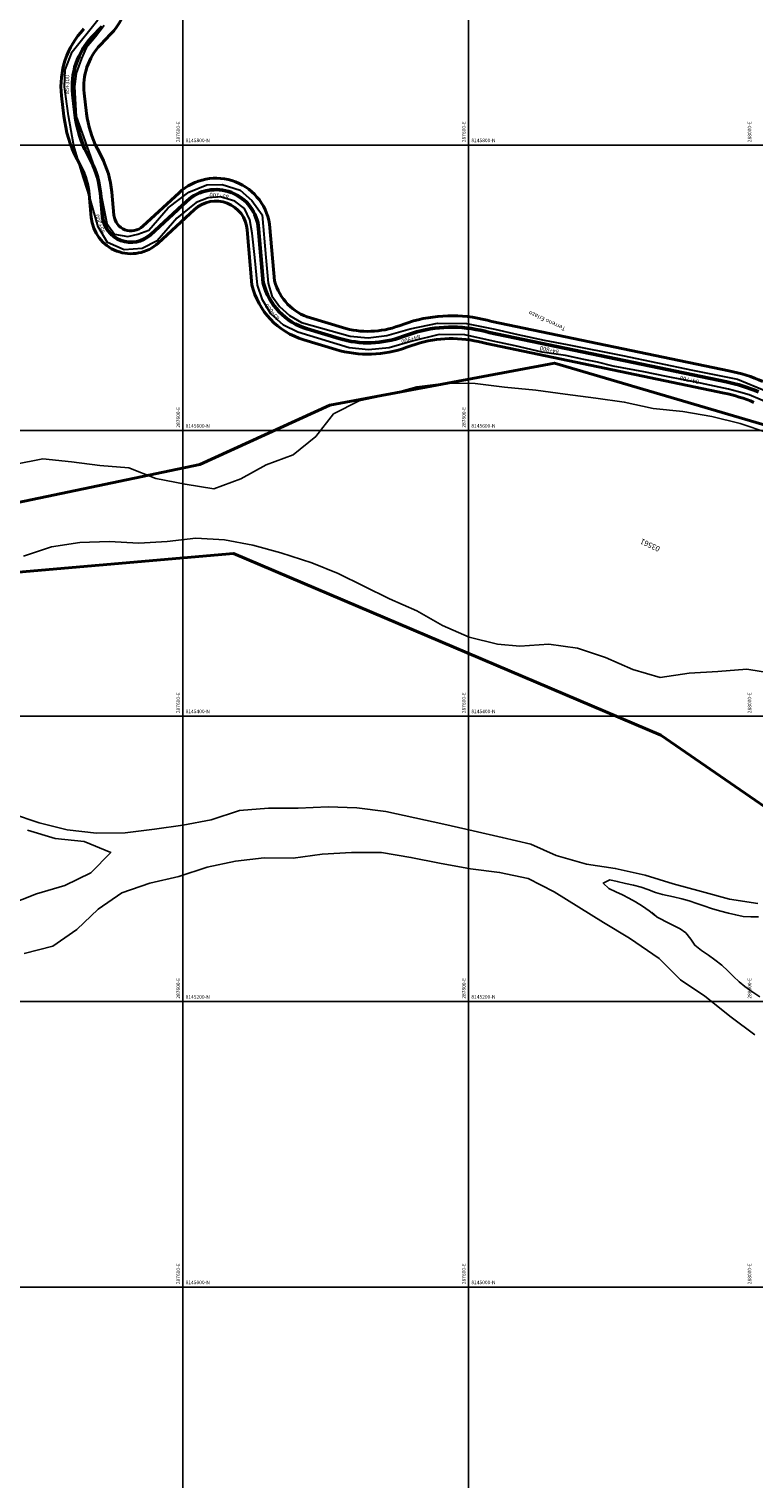
# Model space of a CAD drawing. Units: millimetres. Extents: x 229045 to 314040, y 8105558 to 8185122.
# Drawn here: x 287492 to 288000, y 8144866 to 8145881 of the extents above; entities that cross this region are included whole.
import ezdxf
from ezdxf.enums import TextEntityAlignment as Align

# ---------------------------------------------------------------- set-up
doc = ezdxf.new("R2010")
doc.units = ezdxf.units.MM
for name, color, linetype in [('ACEQUIA', 150, 'Continuous'), ('cgrid', 161, 'Continuous'), ('coordenada', 161, 'Continuous'), ('ESTACA', 5, 'Continuous'), ('PROGRESIVA', 5, 'Continuous'), ('RIO', 150, 'Continuous'), ('TOPONIMIA$GENERA', 7, 'Continuous'), ('U.C.', 1, 'Continuous')]:
    doc.layers.add(name, color=color, linetype=linetype)
for name, color, linetype, lineweight in [('CARRETERA EXISTENTE', 251, 'Continuous', 30), ('DERECHO DE VIA', 30, 'Continuous', 40), ('EJE DE LA CARRETERA', 18, 'Continuous', 50), ('LINDERO DEL PREDIO', 3, 'Continuous', 40)]:
    doc.layers.add(name, color=color, linetype=linetype, lineweight=lineweight)
doc.styles.add('ARIAL', font='ARIAL.TTF')
doc.styles.add('GAP_E-Arial', font='ARIAL.TTF')
doc.styles.get("Standard").update_dxf_attribs({"font": 'ARIAL.TTF'})

# ---------------------------------------------------------------- blocks, each defined once
blk = doc.blocks.new('AeccTickLine')
blk.add_line((0, -0.5), (0, 0.5))
blk = doc.blocks.new('AeccTickCircle')
blk.add_circle((0, 0), 1)

msp = doc.modelspace()

# ---------------------------------------------------------------- linework, layer by layer
at = {"layer": 'ACEQUIA', "linetype": 'Continuous'}
for points in [[(287481.952, 8145576.166), (287502.062, 8145580.176), (287522.042, 8145578.086), (287541.942, 8145575.606), (287562.292, 8145573.876), (287581.222, 8145566.376), (287601.612, 8145562.366), (287621.602, 8145559.086), (287640.692, 8145566.056), (287658.322, 8145576.006), (287677.302, 8145582.886), (287693.202, 8145595.836), (287705.512, 8145611.736), (287723.452, 8145620.756), (287743.572, 8145625.016), (287763.832, 8145630.576), (287784.372, 8145633.146), (287804.612, 8145633.016), (287825.312, 8145630.316), (287847.102, 8145628.326), (287867.712, 8145625.396), (287889.222, 8145622.596)], [(287889.222, 8145622.596), (287909.062, 8145619.916), (287929.372, 8145615.506), (287950.142, 8145613.316), (287970.252, 8145609.726), (287990.152, 8145604.846), (288009.482, 8145598.346)], [(287836.002, 8145448.986), (287820.362, 8145450.276), (287800.472, 8145455.226), (287781.872, 8145463.416), (287763.722, 8145473.776), (287744.692, 8145482.026), (287726.722, 8145490.876), (287708.752, 8145499.856), (287690.222, 8145507.336), (287668.582, 8145514.356), (287649.022, 8145519.646), (287629.162, 8145523.336), (287609.042, 8145524.486), (287589.162, 8145522.166), (287569.162, 8145521.056), (287548.502, 8145522.326), (287528.002, 8145521.656), (287507.962, 8145518.446), (287488.522, 8145511.886)], [(288014.852, 8145429.596), (287994.762, 8145432.886), (287974.592, 8145431.226), (287954.562, 8145429.996), (287934.272, 8145427.036), (287914.942, 8145432.556), (287896.012, 8145441.026), (287876.302, 8145447.566), (287856.152, 8145450.226), (287836.002, 8145448.986)]]:
    msp.add_lwpolyline(points, dxfattribs=at)
at = {"layer": 'CARRETERA EXISTENTE'}
for points in [[(288011.828, 8145618.492, 3786.29), (287996.466, 8145624.966, 3786.795), (287988.992, 8145627.041, 3787.428), (287981.985, 8145628.96, 3788.014), (287962.471, 8145633.11, 3789.078), (287938.597, 8145637.775, 3789.335), (287922.736, 8145641.095, 3790.968), (287901.275, 8145645.08, 3791.661), (287890.313, 8145647.985, 3792.678), (287880.68, 8145649.645, 3792.899), (287867.809, 8145652.55, 3794.103), (287851.585, 8145654.878, 3795.302), (287832.569, 8145659.443, 3795.799), (287817.182, 8145662.69, 3796.09), (287797.501, 8145666.923, 3798.009), (287779.456, 8145667.261, 3797.381), (287760.523, 8145662.53, 3798.09), (287744.468, 8145658.048, 3799.678), (287730.019, 8145656.554, 3800.278), (287716.391, 8145658.048, 3800.363), (287680.502, 8145668.924, 2451.678), (287670.529, 8145673.84, 3803.478), (287661.56, 8145681.642, 3803.878), (287655.821, 8145691.534, 3805.278), (287652.333, 8145701.909, 3805.478), (287650.416, 8145721.11, 3806.878), (287648.578, 8145738.169, 3807.906), (287647.001, 8145747.714, 3808.382), (287643.085, 8145755.625, 3808.977), (287636.359, 8145760.688, 3809.878), (287626.394, 8145763.759, 3810.678), (287617.757, 8145763.095, 3811.478), (287609.406, 8145759.735, 3811.484), (287595.897, 8145748.702, 3812.678), (287582.161, 8145733.003, 3813.478), (287571.606, 8145727.578, 3813.791), (287558.961, 8145726.566, 3814.262), (287547.261, 8145731.763, 3814.078), (287540.845, 8145742.614, 3814.078), (287534.732, 8145763.896, 3814.078), (287529.049, 8145781.383, 3814.227), (287523.817, 8145799.399, 3814.659), (287519.972, 8145820.401, 3814.678), (287517.253, 8145840.753, 2451.678), (287517.735, 8145852.789, 3815.397), (287522.577, 8145865.361, 3814.6), (287540.463, 8145887.713, 3815.078)], [(287544.865, 8145883.776, 3814.947), (287538.794, 8145875.724, 3815.336), (287532.447, 8145868.166, 3815.478), (287528.999, 8145860.617, 2451.678), (287525.382, 8145850.456, 3814.82), (287524.107, 8145840.866, 3814.678), (287525.405, 8145820.092, 3814.278), (287531.589, 8145802.399, 3814.678), (287538.11, 8145783.964, 3814.278), (287543.116, 8145763.726, 2451.678), (287546.768, 8145745.024, 2451.678), (287552.098, 8145737.66, 3813.327), (287561.482, 8145735.84, 3813.878), (287568.408, 8145737.463, 3813.478), (287576.156, 8145740.403, 3813.242), (287589.81, 8145755.902, 3813.078), (287604.282, 8145767.092, 3812.678), (287616.782, 8145772.018, 3812.678), (287627.6, 8145772.258, 2451.678), (287640.101, 8145768.354, 3810.678), (287648.224, 8145761.08, 3809.478), (287655.668, 8145751.162, 3808.878), (287658.235, 8145721.162, 2451.678), (287659.823, 8145703.311, 2451.678), (287662.395, 8145694.325, 2451.678), (287667.749, 8145686.821, 2451.678), (287674.613, 8145680.627, 2451.678), (287683.077, 8145675.698, 2451.678), (287717.177, 8145666.053, 3800.078), (287729.85, 8145664.858, 3799.931), (287742.882, 8145666.531, 2451.678), (287759.057, 8145671.318, 2451.678), (287778.186, 8145675.262, 2451.678), (287798.528, 8145675.016, 3794.478), (287818.494, 8145671.073, 3794.478), (287834.549, 8145667.351, 3794.478), (287853.08, 8145663.408, 3791.478), (287869.009, 8145660.304, 3791.478), (287907.919, 8145652.495, 3789.478), (287956.882, 8145642.171, 2451.678), (287988.421, 8145635.994, 3786.278), (288015.395, 8145624.731, 3784.078)]]:
    msp.add_polyline3d(points, dxfattribs=at)
at = {"layer": 'cgrid'}
for p, q in [((287600, 8141558.947), (287600, 8150270.902)), ((287800, 8141558.947), (287800, 8150270.902)), ((284117.359, 8145800), (298900.188, 8145800)), ((284117.359, 8145600), (298900.188, 8145600)), ((284117.359, 8145400), (298900.188, 8145400)), ((284117.359, 8145200), (298900.188, 8145200)), ((284117.359, 8145000), (298900.188, 8145000))]:
    msp.add_line(p, q, dxfattribs=at)
at = {"layer": 'DERECHO DE VIA'}
for p, q in [((287542.369, 8145870.22, 2451.678), (287549.393, 8145877.56, 2451.678)), ((287516.756, 8145820.261, 2451.678), (287515.102, 8145834.486, 2451.678)), ((287532.649, 8145822.108, 2451.678), (287530.995, 8145836.334, 2451.678)), ((287528.822, 8145784.524, 2451.678), (287525.944, 8145790.108, 2451.678)), ((287543.044, 8145791.854, 2451.678), (287540.166, 8145797.438, 2451.678)), ((287535.867, 8145749.296, 2451.678), (287534.38, 8145765.465, 2451.678)), ((287551.8, 8145750.761, 2451.678), (287550.313, 8145766.93, 2451.678)), ((287597.36, 8145766.623, 2451.678), (287571.902, 8145743.054, 2451.678)), ((287608.229, 8145754.882, 2451.678), (287582.772, 8145731.313, 2451.678)), ((287648.392, 8145702.112, 2451.678), (287645.095, 8145740.615, 2451.678)), ((287664.224, 8145704.753, 2451.678), (287661.037, 8145741.98, 2451.678)), ((287711.777, 8145672.099, 2451.678), (287689.298, 8145678.872, 2451.678)), ((287761.491, 8145676.777, 2451.678), (287751.405, 8145673.4, 2451.678)), ((287982.226, 8145641.908, 2451.678), (287816.414, 8145676.428, 2451.678)), ((287707.161, 8145656.779, 2451.678), (287684.682, 8145663.552, 2451.678)), ((287766.128, 8145661.457, 2451.678), (287756.736, 8145658.313, 2451.678)), ((287978.965, 8145626.244, 2451.678), (287812.543, 8145660.891, 2451.678))]:
    msp.add_line(p, q, dxfattribs=at)
for centre, radius, start, end in [((287514.712, 8145910.746, 2451.678), 48, 316.262084, 18.677129), ((287572.714, 8145841.183, 2451.678), 58, 136.262084, 186.630165), ((287572.714, 8145841.183, 2451.678), 42, 136.262084, 186.630165), ((287604.167, 8145830.421, 2451.678), 88, 186.630165, 207.26454), ((287604.167, 8145830.421, 2451.678), 72, 186.630165, 207.26454), ((287482.599, 8145760.703, 2451.678), 68, 5.254433, 27.26454), ((287482.599, 8145760.703, 2451.678), 52, 5.254433, 27.26454), ((287623.175, 8145738.738, 2451.678), 38, 4.894517, 132.793145), ((287623.175, 8145738.738, 2451.678), 22, 4.894517, 132.793145), ((287563.75, 8145751.86, 2451.678), 28, 185.254433, 312.793145), ((287563.75, 8145751.86, 2451.678), 12, 185.254433, 312.793145), ((287699.972, 8145714.299, 2451.678), 53, 193.293302, 253.232807), ((287699.972, 8145714.299, 2451.678), 37, 194.950446, 253.232807), ((287788.329, 8145578.747, 2451.678), 101.638, 73.959192, 105.311307), ((287729.663, 8145731.463, 2451.678), 62, 253.232807, 290.528663), ((287729.663, 8145731.463, 2451.678), 78, 253.232807, 290.309886), ((287788.329, 8145578.747, 2451.678), 85.638, 73.576206, 105.025072), ((287956.138, 8145516.595, 2451.678), 128, 67.023582, 78.240014), ((287956.138, 8145516.595, 2451.678), 112, 67.023582, 78.240014)]:
    msp.add_arc(centre, radius, start, end, dxfattribs=at)
at = {"layer": 'EJE DE LA CARRETERA', "elevation": 2451.678}
msp.add_lwpolyline([(288002.981, 8145627.075, 0.04898003), (287980.596, 8145634.076), (287814.485, 8145668.658, 0.13786048), (287763.814, 8145669.119), (287754.074, 8145665.858, -0.16365358), (287709.469, 8145664.439), (287686.99, 8145671.212, -0.26431416), (287656.311, 8145703.404), (287653.066, 8145741.298, 0.62425449), (287602.794, 8145760.752), (287577.337, 8145737.184, -0.62207421), (287543.834, 8145750.028), (287542.347, 8145766.198, 0.09633356), (287535.933, 8145788.189), (287533.055, 8145793.773, -0.09027852), (287524.702, 8145821.184), (287523.049, 8145835.41, -0.22338026), (287536.589, 8145875.751), (287543.612, 8145883.091, 0.27927578)], format="xyb", dxfattribs=at)
at = {"layer": 'LINDERO DEL PREDIO', "flags": 128}
msp.add_lwpolyline([(288045.707, 8145310.03), (287934.538, 8145386.623), (287635.523, 8145513.965), (287353.083, 8145489.25), (287291.842, 8145483.891), (287288.939, 8145508.725), (287356.142, 8145522.782), (287611.94, 8145576.301), (287702.89, 8145617.872), (287860.161, 8145647.256), (288071.194, 8145585.09), (288119.868, 8145538.28), (288080.825, 8145418.587)], close=True, dxfattribs=at)
at = {"layer": 'RIO', "linetype": 'Continuous'}
for points in [[(287861.332, 8145302.306), (287843.672, 8145310.316), (287823.632, 8145314.986), (287803.362, 8145319.496), (287782.782, 8145324.246), (287762.332, 8145328.726), (287742.062, 8145333.076), (287721.932, 8145335.776), (287701.822, 8145336.436), (287680.822, 8145335.396), (287660.092, 8145335.506), (287639.652, 8145333.886), (287619.912, 8145327.276), (287600.052, 8145323.606), (287580.162, 8145320.686), (287559.722, 8145318.216), (287539.462, 8145317.896), (287519.072, 8145320.326), (287499.542, 8145325.276), (287480.072, 8145331.636)], [(287477.402, 8145267.476), (287497.532, 8145275.456), (287517.302, 8145281.176), (287535.492, 8145290.186), (287549.562, 8145304.416), (287530.992, 8145312.026), (287510.692, 8145314.196), (287491.322, 8145320.126)], [(287488.962, 8145233.586), (287509.012, 8145238.746), (287525.862, 8145250.386), (287540.752, 8145264.626), (287557.272, 8145276.256), (287576.922, 8145282.856), (287597.122, 8145287.616), (287617.092, 8145294.016), (287636.972, 8145298.286), (287656.962, 8145300.616), (287677.372, 8145300.496), (287697.492, 8145303.166), (287718.122, 8145304.366), (287739.072, 8145304.326), (287759.722, 8145300.936), (287779.802, 8145296.996), (287801.432, 8145293.056), (287821.742, 8145290.446), (287841.852, 8145286.086), (287859.902, 8145276.766), (287877.252, 8145266.106), (287894.432, 8145255.286), (287912.602, 8145244.356), (287933.372, 8145230.036)], [(287861.332, 8145302.306), (287882.652, 8145296.256), (287902.762, 8145293.266), (287923.592, 8145288.486), (287943.362, 8145282.396), (287963.232, 8145277.186), (287982.622, 8145271.736), (288002.622, 8145268.776)], [(288002.922, 8145259.406), (287997.752, 8145259.276), (287992.332, 8145259.546), (287987.042, 8145260.636), (287982.102, 8145261.916), (287975.752, 8145263.596), (287970.102, 8145265.156), (287964.842, 8145266.926), (287959.842, 8145268.736), (287954.422, 8145270.546), (287949.292, 8145271.946), (287943.502, 8145273.286), (287935.832, 8145274.996), (287930.932, 8145276.476), (287925.662, 8145278.386), (287920.772, 8145280.076), (287915.442, 8145281.566), (287910.022, 8145282.776), (287904.112, 8145284.136), (287898.872, 8145285.226), (287894.342, 8145282.976), (287898.252, 8145279.196), (287903.132, 8145276.896), (287907.702, 8145274.726), (287912.252, 8145272.466), (287916.902, 8145269.846), (287921.752, 8145266.826), (287926.422, 8145263.556), (287930.882, 8145260.116), (287931.082, 8145259.946)], [(287928.292, 8145262.456), (287932.002, 8145259.096), (287940.622, 8145254.726), (287948.142, 8145250.866), (287952.102, 8145248.106), (287955.702, 8145243.686), (287958.442, 8145239.436), (287963.032, 8145235.836), (287967.902, 8145232.476), (287972.472, 8145229.146), (287977.242, 8145225.376), (287981.612, 8145221.536), (287985.632, 8145217.506), (287989.372, 8145213.886), (287993.422, 8145210.536), (287997.622, 8145207.456), (288003.842, 8145203.286)], [(287933.372, 8145230.036), (287948.362, 8145215.246), (287965.522, 8145203.786), (287983.772, 8145189.036), (288000.442, 8145176.746)]]:
    msp.add_lwpolyline(points, dxfattribs=at)

# ---------------------------------------------------------------- block references
at = {"layer": 'ESTACA', "linetype": 'Continuous'}
for name, p, xscale, yscale, zscale, rotation in [('AeccTickLine', (287531.776, 8145869.889, 2451.678), 2.000000000160061, 2.000000000160061, 2.000000000160061, 54.96134815548297), ('AeccTickLine', (287538.254, 8145877.491, 2451.678), 1.999999999795697, 1.999999999795697, 1.999999999795697, 46.26208421997494), ('AeccTickLine', (287526.889, 8145861.184, 2451.678), 2.000000000175458, 2.000000000175458, 2.000000000175458, 66.42050405699274), ('AeccTickLine', (287523.829, 8145851.681, 2451.678), 1.999999999574438, 1.999999999574438, 1.999999999574438, 77.879659952857), ('AeccTickLine', (287522.718, 8145841.76, 2451.678), 2.000000000345822, 2.000000000345822, 2.000000000345822, 89.3388158567783), ('AeccTickLine', (287523.469, 8145831.797, 2451.678), 1.999999999742139, 1.999999999742139, 1.999999999742139, 96.63016503783444), ('AeccTickCircle', (287523.049, 8145835.41, 2451.678), 0.4999999950000001, 0.4999999950000001, 0.4999999950000001, 96.63016503728642), ('AeccTickLine', (287524.623, 8145821.864, 2451.678), 1.999999999742139, 1.999999999742139, 1.999999999742139, 96.63016503783444), ('AeccTickLine', (287526.314, 8145812.014, 2451.678), 1.999999999968513, 1.999999999968513, 1.999999999968513, 103.3020809082443), ('AeccTickLine', (287529.216, 8145802.452, 2451.678), 2.00000000001711, 2.00000000001711, 2.00000000001711, 110.464053344301), ('AeccTickLine', (287533.286, 8145793.325, 2451.678), 2.00000000030448, 2.00000000030448, 2.00000000030448, 117.2645401137434), ('AeccTickLine', (287537.734, 8145784.371, 2451.678), 2.000000000082627, 2.000000000082627, 2.000000000082627, 113.2322043434944), ('AeccTickLine', (287540.896, 8145774.896, 2451.678), 2.000000000058049, 2.000000000058049, 2.000000000058049, 103.6829077485118), ('AeccTickLine', (287616.548, 8145767.997, 2451.678), 2.000000000012534, 2.000000000012534, 2.000000000012534, 192.7619859071798), ('AeccTickLine', (287626.486, 8145768.555, 2451.678), 1.999999999993612, 1.999999999993612, 1.999999999993612, 173.6633927351536), ('AeccTickLine', (287542.454, 8145765.029, 2451.678), 1.999999999656399, 1.999999999656399, 1.999999999656399, 95.25443347801496), ('AeccTickLine', (287599.657, 8145757.848, 2451.678), 2.000000000295636, 2.000000000295636, 2.000000000295636, 222.7931448803585), ('AeccTickLine', (287607.339, 8145764.218, 2451.678), 2.000000000138826, 2.000000000138826, 2.000000000138826, 211.8605790821203), ('AeccTickLine', (287636.06, 8145765.83, 2451.678), 2.000000000182564, 2.000000000182564, 2.000000000182564, 154.5647995523037), ('AeccTickLine', (287644.215, 8145760.123, 2451.678), 2.000000000162955, 2.000000000162955, 2.000000000162955, 135.4662063883931), ('AeccTickLine', (287543.37, 8145755.071, 2451.678), 1.999999999656399, 1.999999999656399, 1.999999999656399, 95.25443347801496), ('AeccTickLine', (287592.319, 8145751.054, 2451.678), 2.000000000295636, 2.000000000295636, 2.000000000295636, 222.7931448803585), ('AeccTickLine', (287650.054, 8145752.062, 2451.678), 2.000000000064272, 2.000000000064272, 2.000000000064272, 116.3676132193167), ('AeccTickLine', (287544.885, 8145745.218, 2451.678), 2.000000000357461, 2.000000000357461, 2.000000000357461, 109.3955338851682), ('AeccTickLine', (287577.643, 8145737.467, 2451.678), 2.000000000295636, 2.000000000295636, 2.000000000295636, 222.7931448803585), ('AeccTickLine', (287584.981, 8145744.261, 2451.678), 2.000000000295636, 2.000000000295636, 2.000000000295636, 222.7931448803585), ('AeccTickLine', (287652.934, 8145742.534, 2451.678), 2.000000000398548, 2.000000000398548, 2.000000000398548, 97.2690200476786), ('AeccTickLine', (287550.378, 8145736.987, 2451.678), 2.000000000012633, 2.000000000012633, 2.000000000012633, 138.0434236423197), ('AeccTickLine', (287559.146, 8145732.397, 2451.678), 1.999999999949855, 1.999999999949855, 1.999999999949855, 166.6913134066126), ('AeccTickLine', (287569.04, 8145732.573, 2451.678), 1.999999999951823, 1.999999999951823, 1.999999999951823, 195.3392031440031), ('AeccTickLine', (287653.813, 8145732.573, 2451.678), 1.999999999728763, 1.999999999728763, 1.999999999728763, 94.89451730452315), ('AeccTickLine', (287654.666, 8145722.609, 2451.678), 1.999999999728763, 1.999999999728763, 1.999999999728763, 94.89451730452315), ('AeccTickLine', (287655.519, 8145712.646, 2451.678), 1.999999999728763, 1.999999999728763, 1.999999999728763, 94.89451730452315), ('AeccTickLine', (287656.492, 8145702.703, 2451.678), 2.0000000000787, 2.0000000000787, 2.0000000000787, 104.933217833827), ('AeccTickLine', (287660.117, 8145693.405, 2451.678), 1.999999999756348, 1.999999999756348, 1.999999999756348, 117.6656132838534), ('AeccTickLine', (287665.702, 8145685.135, 2451.678), 1.999999999855227, 1.999999999855227, 1.999999999855227, 130.398008731073), ('AeccTickLine', (287672.972, 8145678.299, 2451.678), 2.000000000150965, 2.000000000150965, 2.000000000150965, 143.1304041732068), ('AeccTickLine', (287681.57, 8145673.233, 2451.678), 2.000000000220122, 2.000000000220122, 2.000000000220122, 155.8627996130369), ('AeccTickLine', (287691.023, 8145669.997, 2451.678), 2.000000000156062, 2.000000000156062, 2.000000000156062, 163.2328069372109), ('AeccTickLine', (287700.598, 8145667.112, 2451.678), 2.000000000156062, 2.000000000156062, 2.000000000156062, 163.2328069372109), ('AeccTickLine', (287759.49, 8145667.671, 2451.678), 2.000000000010739, 2.000000000010739, 2.000000000010739, 196.6511638210109), ('AeccTickLine', (287769.166, 8145670.403, 2451.678), 2.000000000027317, 2.000000000027317, 2.000000000027317, 188.3010154988144), ('AeccTickLine', (287779.105, 8145671.929, 2451.678), 2.000000000000398, 2.000000000000398, 2.000000000000398, 183.89364783788), ('AeccTickLine', (287789.142, 8145672.381, 2451.678), 2.000000000012802, 2.000000000012802, 2.000000000012802, 179.4862801834843), ('AeccTickLine', (287799.214, 8145671.75, 2451.678), 2.000000000010623, 2.000000000010623, 2.000000000010623, 175.0789125308207), ('AeccTickLine', (287809.124, 8145670.047, 2451.678), 1.999999999947828, 1.999999999947828, 1.999999999947828, 170.6715448806527), ('AeccTickLine', (287818.874, 8145667.744, 2451.678), 2.000000000032566, 2.000000000032566, 2.000000000032566, 168.2400142717844), ('AeccTickLine', (287710.174, 8145664.231, 2451.678), 1.999999999919381, 1.999999999919381, 1.999999999919381, 163.8341139346111), ('AeccTickLine', (287719.944, 8145662.141, 2451.678), 1.999999999919564, 1.999999999919564, 1.999999999919564, 172.0192252968232), ('AeccTickLine', (287729.913, 8145661.464, 2451.678), 1.999999999932319, 1.999999999932319, 1.999999999932319, 180.2043366567446), ('AeccTickLine', (287739.454, 8145662.151, 2451.678), 1.999999999992428, 1.999999999992428, 1.999999999992428, 187.5472737116202), ('AeccTickLine', (287749.784, 8145664.417, 2451.678), 2.000000000030046, 2.000000000030046, 2.000000000030046, 192.7202892631733), ('AeccTickLine', (287828.664, 8145665.706, 2451.678), 2.000000000032566, 2.000000000032566, 2.000000000032566, 168.2400142717844), ('AeccTickLine', (287838.454, 8145663.668, 2451.678), 2.000000000032566, 2.000000000032566, 2.000000000032566, 168.2400142717844), ('AeccTickLine', (287848.244, 8145661.63, 2451.678), 2.000000000032566, 2.000000000032566, 2.000000000032566, 168.2400142717844), ('AeccTickLine', (287858.034, 8145659.592, 2451.678), 2.000000000032566, 2.000000000032566, 2.000000000032566, 168.2400142717844), ('AeccTickLine', (287867.825, 8145657.553, 2451.678), 2.000000000032566, 2.000000000032566, 2.000000000032566, 168.2400142717844), ('AeccTickLine', (287877.615, 8145655.515, 2451.678), 2.000000000032566, 2.000000000032566, 2.000000000032566, 168.2400142717844), ('AeccTickLine', (287887.405, 8145653.477, 2451.678), 2.000000000032566, 2.000000000032566, 2.000000000032566, 168.2400142717844), ('AeccTickLine', (287897.195, 8145651.439, 2451.678), 2.000000000032566, 2.000000000032566, 2.000000000032566, 168.2400142717844), ('AeccTickLine', (287906.985, 8145649.401, 2451.678), 2.000000000032566, 2.000000000032566, 2.000000000032566, 168.2400142717844), ('AeccTickLine', (287916.775, 8145647.363, 2451.678), 2.000000000032566, 2.000000000032566, 2.000000000032566, 168.2400142717844), ('AeccTickLine', (287926.565, 8145645.325, 2451.678), 2.000000000032566, 2.000000000032566, 2.000000000032566, 168.2400142717844), ('AeccTickLine', (287936.355, 8145643.287, 2451.678), 2.000000000032566, 2.000000000032566, 2.000000000032566, 168.2400142717844), ('AeccTickLine', (287946.145, 8145641.248, 2451.678), 2.000000000032566, 2.000000000032566, 2.000000000032566, 168.2400142717844), ('AeccTickLine', (287955.935, 8145639.21, 2451.678), 2.000000000032566, 2.000000000032566, 2.000000000032566, 168.2400142717844), ('AeccTickLine', (287965.726, 8145637.172, 2451.678), 2.000000000032566, 2.000000000032566, 2.000000000032566, 168.2400142717844), ('AeccTickLine', (287975.516, 8145635.134, 2451.678), 2.000000000032566, 2.000000000032566, 2.000000000032566, 168.2400142717844), ('AeccTickLine', (287985.285, 8145633.002, 2451.678), 1.999999999904976, 1.999999999904976, 1.999999999904976, 165.9430216566304), ('AeccTickLine', (287994.873, 8145630.172, 2451.678), 1.999999999909699, 1.999999999909699, 1.999999999909699, 161.1683733440429)]:
    msp.add_blockref(name, p, dxfattribs=dict(at, xscale=xscale, yscale=yscale, zscale=zscale, rotation=rotation))

# ---------------------------------------------------------------- texts
at = {"layer": 'coordenada'}
for s, p in [('287600-E', (287598, 8145802)), ('287800-E', (287798, 8145802)), ('288000-E', (287998, 8145802)), ('287600-E', (287598, 8145602)), ('287800-E', (287798, 8145602)), ('287600-E', (287598, 8145402)), ('287800-E', (287798, 8145402)), ('288000-E', (287998, 8145402)), ('287600-E', (287598, 8145202)), ('287800-E', (287798, 8145202)), ('288000-E', (287998, 8145202)), ('287600-E', (287598, 8145002)), ('287800-E', (287798, 8145002)), ('288000-E', (287998, 8145002))]:
    msp.add_text(s, height=2.5, rotation=90, dxfattribs=at).set_placement(p)
for s, p in [('8145800-N', (287602, 8145802)), ('8145800-N', (287802, 8145802)), ('8145600-N', (287602, 8145602)), ('8145600-N', (287802, 8145602)), ('8145400-N', (287602, 8145402)), ('8145400-N', (287802, 8145402)), ('8145200-N', (287602, 8145202)), ('8145200-N', (287802, 8145202)), ('8145000-N', (287602, 8145002)), ('8145000-N', (287802, 8145002))]:
    msp.add_text(s, height=2.5, dxfattribs=at).set_placement(p)
at = {"layer": 'PROGRESIVA', "style": 'GAP_E-Arial'}
for s, rotation, p in [('85+300', 88.564088, (287520.312, 8145835.454, 2451.678)), ('85+100', 172.888665, (287632.382, 8145764.96, 2451.678)), ('85+200', 108.620806, (287545.483, 8145738.853, 2451.678)), ('85+000', 129.623281, (287667.95, 8145678.658, 2451.678)), ('84+900', 195.876436, (287765.727, 8145667.298, 2451.678)), ('84+800', 167.465287, (287863.608, 8145656.394, 2451.678)), ('84+700', 167.465287, (287961.63, 8145635.455, 2451.678))]:
    msp.add_text(s, height=3, rotation=rotation, dxfattribs=at).set_placement(p)
at = {"layer": 'TOPONIMIA$GENERA', "linetype": 'Continuous', "style": 'ARIAL'}
msp.add_text('Terreno Eriazo', height=3, rotation=155, dxfattribs=at).set_placement((287868.266, 8145672.276))
at = {"layer": 'U.C.', "style": 'ARIAL'}
msp.add_text('03561', height=3.81, rotation=155, dxfattribs=at).set_placement((287928.435, 8145522.475), align=Align.BOTTOM_CENTER)

doc.saveas('drawing.dxf')
